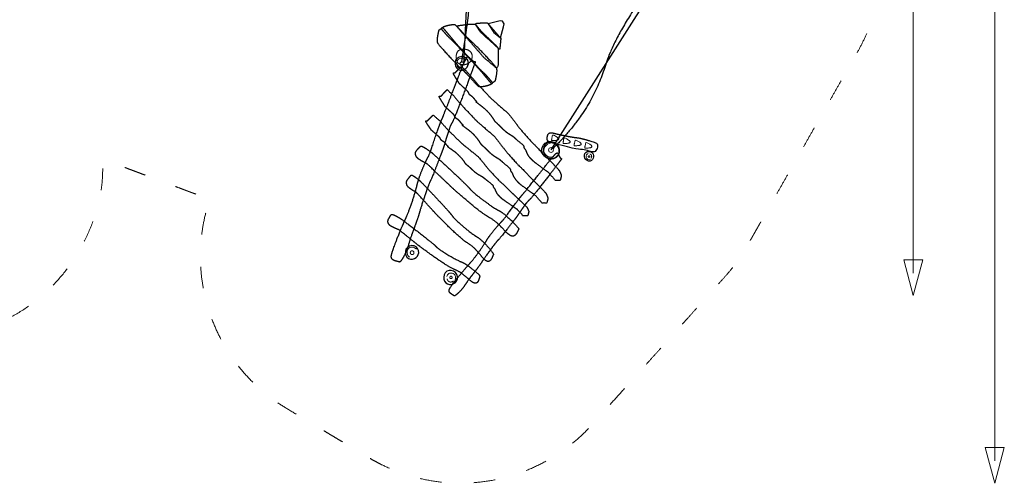
# Model space of a CAD drawing. Units: metres. Extents: x -11.4 to 13.3, y -7.6 to 9.4.
# Drawn here: x -0.6 to 13.3, y -7.6 to -1 of the extents above; entities that cross this region are included whole.
import ezdxf

# ---------------------------------------------------------------- set-up
doc = ezdxf.new("R2010")
doc.units = ezdxf.units.M
doc.header["$LTSCALE"] = 0.1
doc.header["$PDMODE"] = 1
doc.header["$PDSIZE"] = -2
doc.linetypes.add('[LS] ISO-03 Dashed Spaced', pattern=[7.62, 3.048, -4.572])
doc.layers.add('00 Algemeen - Maatlijnen', color=7, linetype='Continuous', lineweight=9, true_color=0x202020)
doc.layers.add('03 Inrichting - Toestel - Touwen', color=7, linetype='Continuous', lineweight=25, true_color=0x2f2f2f)
for name, color, linetype, lineweight in [('03 Inrichting - toestel - details', 7, 'Continuous', 9), ('03 Inrichting - toestel - robinia', 7, 'Continuous', 25), ('03 Inrichting - toestel - symbolen', 7, 'Continuous', 5), ('03 Inrichting - toestel - valzone', 7, '[LS] ISO-03 Dashed Spaced', 9), ('DWG-Laag 2', 7, 'Continuous', 25)]:
    doc.layers.add(name, color=color, linetype=linetype, lineweight=lineweight)
doc.styles.add('Satoshi', font='txt')
doc.dimstyles.new('maatlijn 14pt SP', dxfattribs={"dimtxt": 0.302066, "dimasz": 0.3175, "dimexe": 0.2, "dimexo": 0, "dimgap": 0.1, "dimtad": 1, "dimdec": 1, "dimzin": 3, "dimlunit": 6, "dimtxsty": 'Satoshi', "dimblk": 'VW_FILLEDARROW-1', "dimblk1": 'VW_FILLEDARROW-1', "dimblk2": 'VW_FILLEDARROW-1', "dimcen": 0, "dimse1": 1, "dimse2": 1, "dimadec": 0, "dimazin": 0, "dimtfac": 1, "dimtdec": 1, "dimtix": 1, "dimtofl": 0, "dimtmove": 0, "dimatfit": 0, "dimldrblk": 'VW_FILLEDARROW-1', "dimfxl": 1, "dimfrac": 2, "dimtolj": 1, "dimtzin": 3, "dimarcsym": 0})

# ---------------------------------------------------------------- blocks, each defined once
blk = doc.blocks.new('Groep-36')
at = {"layer": '03 Inrichting - toestel - details', "flags": 128}
blk.add_lwpolyline([(5.038, -4.259, 0.481338), (4.921, -4.255, 0.410726), (4.939, -4.37)], format="xyb", dxfattribs=at)
at = {"layer": '03 Inrichting - toestel - details'}
blk.add_open_spline([(4.965, -4.285), (4.971, -4.281), (4.985, -4.281), (4.997, -4.289), (5.004, -4.301), (5.004, -4.316), (4.997, -4.328), (4.985, -4.335), (4.971, -4.335), (4.959, -4.328), (4.952, -4.316), (4.952, -4.301), (4.959, -4.289), (4.965, -4.285)], degree=2, dxfattribs=at)
at = {"layer": '03 Inrichting - toestel - robinia', "flags": 128}
blk.add_lwpolyline([(5.008, -4.21, 0.320944), (4.891, -4.258, 0.281206), (4.905, -4.369, 0.348198), (5.009, -4.39, 0.277576), (5.071, -4.308, 0.325974)], format="xyb", close=True, dxfattribs=at)
blk = doc.blocks.new('Groep-37')
at = {"layer": '03 Inrichting - toestel - details', "flags": 128}
blk.add_lwpolyline([(5.585, -4.687, 0.479673), (5.544, -4.598, 0.441773), (5.466, -4.642)], format="xyb", dxfattribs=at)
at = {"layer": '03 Inrichting - toestel - details'}
blk.add_open_spline([(5.472, -4.677), (5.473, -4.681), (5.473, -4.684), (5.474, -4.687), (5.476, -4.691), (5.477, -4.694), (5.479, -4.697), (5.481, -4.7), (5.483, -4.703), (5.485, -4.706), (5.488, -4.708), (5.491, -4.71), (5.493, -4.712), (5.496, -4.715), (5.5, -4.716), (5.503, -4.718), (5.506, -4.719), (5.509, -4.72), (5.513, -4.721), (5.516, -4.722), (5.52, -4.722), (5.524, -4.722), (5.527, -4.722), (5.531, -4.721), (5.534, -4.721), (5.538, -4.72), (5.541, -4.719), (5.544, -4.717), (5.547, -4.716), (5.55, -4.714), (5.553, -4.712), (5.556, -4.71), (5.559, -4.707)], degree=2, knots=[0, 0, 0, 0.062499, 0.062499, 0.124999, 0.124999, 0.187499, 0.187499, 0.25, 0.25, 0.3125, 0.3125, 0.375001, 0.375001, 0.437502, 0.437502, 0.500003, 0.500003, 0.562503, 0.562503, 0.625004, 0.625004, 0.687504, 0.687504, 0.750004, 0.750004, 0.812503, 0.812503, 0.875002, 0.875002, 0.937501, 0.937501, 1, 1, 1], dxfattribs=at)
blk.add_open_spline([(5.543, -4.656), (5.543, -4.661), (5.538, -4.669), (5.53, -4.674), (5.522, -4.674), (5.514, -4.67), (5.51, -4.662), (5.511, -4.653), (5.515, -4.645), (5.523, -4.64), (5.532, -4.639), (5.539, -4.644), (5.543, -4.651), (5.543, -4.656)], degree=2, dxfattribs=at)
at = {"layer": '03 Inrichting - toestel - robinia', "flags": 128}
blk.add_lwpolyline([(5.619, -4.648, 0.343402), (5.531, -4.557, 0.363613), (5.431, -4.621, 0.291842), (5.455, -4.734, 0.314734), (5.558, -4.748, 0.318588)], format="xyb", close=True, dxfattribs=at)
blk = doc.blocks.new('Groep-38')
at = {"layer": '03 Inrichting - toestel - details'}
for points in [[(6.946, -2.727), (7.139, -2.727), (6.961, -2.643), (6.942, -2.728), (6.946, -2.727)], [(7.108, -2.769), (7.301, -2.768), (7.124, -2.684), (7.104, -2.769), (7.108, -2.769)], [(7.264, -2.8), (7.457, -2.799), (7.279, -2.715), (7.26, -2.801), (7.264, -2.8)], [(7.414, -2.834), (7.607, -2.833), (7.43, -2.749), (7.411, -2.835), (7.414, -2.834)]]:
    blk.add_open_spline(points, degree=2, knots=[0, 0, 0, 0.691552, 0.691552, 1, 1, 1], dxfattribs=at)
at = {"layer": '03 Inrichting - toestel - robinia'}
blk.add_rational_spline([(6.92, -2.748), (7.237, -2.843), (7.33, -2.845), (7.456, -2.867), (7.522, -2.885), (7.565, -2.896), (7.581, -2.854), (7.588, -2.837), (7.594, -2.82), (7.602, -2.8), (7.593, -2.781), (7.583, -2.761), (7.563, -2.755), (7.361, -2.687), (7.284, -2.684), (7.127, -2.659), (6.988, -2.625), (6.965, -2.619), (6.948, -2.616), (6.927, -2.612), (6.91, -2.624), (6.893, -2.636), (6.889, -2.656), (6.886, -2.674), (6.883, -2.691), (6.875, -2.736), (6.92, -2.748)], [1, 1, 1, 1, 1, 0.742418525825, 1, 1, 1, 0.920033339039, 1, 0.920033339039, 1, 1, 1, 1, 1, 1, 1, 0.923091168805, 1, 0.923091168805, 1, 1, 1, 0.731249072523, 1], degree=2, knots=[0, 0, 0, 0.038126, 0.038126, 0.09014, 0.09014, 0.115852, 0.115852, 0.129868, 0.129868, 0.144907, 0.144907, 0.159945, 0.159945, 0.323532, 0.323532, 0.662597, 0.662597, 0.718371, 0.718371, 0.778623, 0.778623, 0.838875, 0.838875, 0.893135, 0.893135, 1, 1, 1], dxfattribs=at)
blk = doc.blocks.new('Groep-39')
at = {"layer": '03 Inrichting - toestel - details', "flags": 128}
blk.add_lwpolyline([(7.494, -2.994, -0.488863), (7.436, -2.962, -0.434642), (7.464, -2.908)], format="xyb", dxfattribs=at)
at = {"layer": '03 Inrichting - toestel - details'}
blk.add_open_spline([(7.485, -2.917), (7.487, -2.917), (7.489, -2.918), (7.491, -2.918), (7.493, -2.919), (7.495, -2.92), (7.497, -2.921), (7.499, -2.922), (7.501, -2.924), (7.503, -2.925), (7.504, -2.927), (7.505, -2.928), (7.507, -2.93), (7.508, -2.932), (7.509, -2.934), (7.51, -2.936), (7.51, -2.938), (7.511, -2.941), (7.511, -2.943), (7.512, -2.945), (7.512, -2.947), (7.512, -2.95), (7.512, -2.952), (7.511, -2.954), (7.511, -2.957), (7.51, -2.959), (7.509, -2.961), (7.508, -2.963), (7.507, -2.965), (7.506, -2.967), (7.505, -2.969), (7.503, -2.971), (7.502, -2.973)], degree=2, knots=[0, 0, 0, 0.062495, 0.062495, 0.124988, 0.124988, 0.187481, 0.187481, 0.249975, 0.249975, 0.312469, 0.312469, 0.374964, 0.374964, 0.437461, 0.437461, 0.49996, 0.49996, 0.562461, 0.562461, 0.624964, 0.624964, 0.687468, 0.687468, 0.749973, 0.749973, 0.81248, 0.81248, 0.874987, 0.874987, 0.937494, 0.937494, 1, 1, 1], dxfattribs=at)
blk.add_open_spline([(7.464, -2.957), (7.466, -2.96), (7.471, -2.963), (7.477, -2.963), (7.482, -2.959), (7.485, -2.954), (7.485, -2.947), (7.482, -2.942), (7.477, -2.939), (7.471, -2.94), (7.466, -2.943), (7.463, -2.949), (7.463, -2.955), (7.464, -2.957)], degree=2, dxfattribs=at)
at = {"layer": '03 Inrichting - toestel - robinia', "flags": 128}
blk.add_lwpolyline([(7.469, -3.017, -0.327925), (7.409, -2.952, -0.361749), (7.45, -2.882, -0.311557), (7.523, -2.901, -0.283572), (7.534, -2.975, -0.34561)], format="xyb", close=True, dxfattribs=at)
blk = doc.blocks.new('Groep-40')
at = {"layer": '03 Inrichting - toestel - robinia', "color": 7, "lineweight": 25, "flags": 128}
blk.add_lwpolyline([(6.227, -1.276), (6.269, -1.121), (6.276, -1.077), (6.254, -1.043), (6.219, -1.036), (6.051, -1.077), (6.133, -1.202), (6.227, -1.276)], dxfattribs=at)
at = {"layer": '03 Inrichting - toestel - robinia', "color": 7, "lineweight": 25}
for points, knots in [([(5.386, -1.148), (5.394, -1.14), (5.427, -1.119), (5.485, -1.103), (5.54, -1.094), (5.568, -1.092), (5.58, -1.092), (5.607, -1.112), (5.665, -1.174), (5.734, -1.25), (5.787, -1.303), (5.82, -1.332), (5.893, -1.402), (6.015, -1.528), (6.124, -1.647), (6.167, -1.699), (6.174, -1.712), (6.177, -1.745), (6.169, -1.807), (6.158, -1.862), (6.154, -1.881), (6.124, -1.901), (6.094, -1.92), (6.068, -1.89), (5.997, -1.805), (5.924, -1.719), (5.895, -1.686), (5.893, -1.684), (5.849, -1.637), (5.734, -1.514), (5.62, -1.391), (5.579, -1.348), (5.526, -1.298), (5.474, -1.248), (5.43, -1.198), (5.386, -1.148)], [0, 0, 0, 0.023777, 0.047553, 0.07133, 0.095107, 0.118884, 0.14266, 0.166437, 0.190214, 0.213991, 0.237767, 0.261544, 0.285321, 0.309098, 0.332874, 0.356651, 0.380428, 0.404205, 0.427981, 0.451758, 0.451758, 0.495625, 0.495625, 0.544496, 0.593367, 0.642239, 0.69111, 0.739982, 0.788853, 0.837725, 0.886596, 0.886596, 0.945663, 0.945663, 1, 1, 1]), ([(5.605, -1.113), (5.638, -1.107), (5.73, -1.094), (5.826, -1.085), (5.869, -1.089), (5.879, -1.098), (5.897, -1.117), (5.929, -1.156), (5.963, -1.195), (5.985, -1.218), (5.998, -1.229), (6.032, -1.26), (6.098, -1.324), (6.161, -1.386), (6.188, -1.415), (6.194, -1.423), (6.199, -1.462), (6.199, -1.553), (6.196, -1.64), (6.194, -1.67), (6.182, -1.688), (6.17, -1.705), (6.079, -1.628), (5.987, -1.551), (5.796, -1.332), (5.605, -1.113)], [0, 0, 0, 0.03116, 0.062321, 0.093481, 0.124642, 0.155802, 0.186963, 0.218123, 0.249284, 0.280444, 0.311605, 0.342765, 0.373926, 0.405086, 0.436246, 0.467407, 0.498567, 0.529728, 0.560888, 0.560888, 0.582452, 0.582452, 0.704451, 0.704451, 1, 1, 1]), ([(5.874, -1.093), (5.871, -1.077), (5.89, -1.077), (5.916, -1.074), (5.972, -1.069), (6.026, -1.068), (6.049, -1.073), (6.053, -1.081), (6.081, -1.114), (6.148, -1.19), (6.212, -1.262), (6.234, -1.287), (6.226, -1.363), (6.218, -1.439), (6.207, -1.433), (6.197, -1.428), (6.067, -1.309), (5.938, -1.19), (5.906, -1.142), (5.874, -1.093)], [0, 0, 0, 0.051338, 0.102675, 0.154013, 0.205351, 0.256688, 0.308026, 0.359364, 0.410701, 0.462039, 0.513377, 0.513377, 0.628699, 0.628699, 0.64708, 0.64708, 0.912424, 0.912424, 1, 1, 1]), ([(6.115, -1.911), (6.107, -1.919), (6.074, -1.939), (6.016, -1.956), (5.961, -1.964), (5.933, -1.965), (5.921, -1.965), (5.894, -1.945), (5.837, -1.883), (5.768, -1.806), (5.716, -1.753), (5.683, -1.724), (5.611, -1.654), (5.489, -1.526), (5.381, -1.406), (5.339, -1.354), (5.332, -1.341), (5.329, -1.308), (5.337, -1.246), (5.348, -1.191), (5.353, -1.172), (5.383, -1.153), (5.413, -1.133), (5.438, -1.164), (5.51, -1.249), (5.582, -1.336), (5.61, -1.369), (5.613, -1.372), (5.656, -1.419), (5.77, -1.543), (5.883, -1.666), (5.924, -1.71), (5.976, -1.76), (6.028, -1.81), (6.072, -1.861), (6.115, -1.911)], [0, 0, 0, 0.023777, 0.047553, 0.07133, 0.095107, 0.118884, 0.14266, 0.166437, 0.190214, 0.213991, 0.237767, 0.261544, 0.285321, 0.309098, 0.332874, 0.356651, 0.380428, 0.404205, 0.427981, 0.451758, 0.451758, 0.495625, 0.495625, 0.544496, 0.593367, 0.642239, 0.69111, 0.739982, 0.788853, 0.837725, 0.886596, 0.886596, 0.945663, 0.945663, 1, 1, 1])]:
    blk.add_open_spline(points, degree=2, knots=knots, dxfattribs=at)
blk = doc.blocks.new('Groep-41')
at = {"layer": '03 Inrichting - toestel - details', "flags": 128}
blk.add_lwpolyline([(8.961, 0.23, 0.481338), (8.844, 0.234, 0.410726), (8.862, 0.119)], format="xyb", dxfattribs=at)
at = {"layer": '03 Inrichting - toestel - details'}
blk.add_open_spline([(8.888, 0.204), (8.894, 0.208), (8.908, 0.208), (8.92, 0.201), (8.927, 0.188), (8.927, 0.174), (8.92, 0.161), (8.908, 0.154), (8.894, 0.154), (8.882, 0.161), (8.875, 0.174), (8.875, 0.188), (8.882, 0.201), (8.888, 0.204)], degree=2, dxfattribs=at)
at = {"layer": '03 Inrichting - toestel - robinia', "flags": 128}
blk.add_lwpolyline([(8.931, 0.279, 0.320944), (8.813, 0.231, 0.281206), (8.828, 0.121, 0.348198), (8.931, 0.099, 0.277576), (8.994, 0.181, 0.325974)], format="xyb", close=True, dxfattribs=at)
blk = doc.blocks.new('Groep-42')
at = {"layer": '03 Inrichting - toestel - details', "flags": 128}
blk.add_lwpolyline([(5.901, 1.517, 0.479673), (5.86, 1.606, 0.441773), (5.782, 1.561)], format="xyb", dxfattribs=at)
at = {"layer": '03 Inrichting - toestel - details'}
blk.add_open_spline([(5.859, 1.548), (5.859, 1.543), (5.854, 1.535), (5.846, 1.53), (5.838, 1.529), (5.83, 1.534), (5.826, 1.541), (5.827, 1.551), (5.831, 1.559), (5.839, 1.564), (5.848, 1.564), (5.855, 1.56), (5.859, 1.552), (5.859, 1.548)], degree=2, dxfattribs=at)
blk.add_open_spline([(5.788, 1.527), (5.789, 1.523), (5.789, 1.52), (5.79, 1.516), (5.792, 1.513), (5.793, 1.51), (5.795, 1.507), (5.797, 1.504), (5.799, 1.501), (5.801, 1.498), (5.804, 1.496), (5.807, 1.493), (5.809, 1.491), (5.812, 1.489), (5.816, 1.487), (5.819, 1.486), (5.822, 1.485), (5.825, 1.484), (5.829, 1.483), (5.832, 1.482), (5.836, 1.482), (5.84, 1.482), (5.843, 1.482), (5.847, 1.482), (5.85, 1.483), (5.854, 1.484), (5.857, 1.485), (5.86, 1.486), (5.863, 1.488), (5.866, 1.49), (5.869, 1.492), (5.872, 1.494), (5.875, 1.496)], degree=2, knots=[0, 0, 0, 0.062499, 0.062499, 0.124999, 0.124999, 0.187499, 0.187499, 0.25, 0.25, 0.3125, 0.3125, 0.375001, 0.375001, 0.437502, 0.437502, 0.500003, 0.500003, 0.562503, 0.562503, 0.625004, 0.625004, 0.687504, 0.687504, 0.750004, 0.750004, 0.812503, 0.812503, 0.875002, 0.875002, 0.937501, 0.937501, 1, 1, 1], dxfattribs=at)
at = {"layer": '03 Inrichting - toestel - robinia', "flags": 128}
blk.add_lwpolyline([(5.935, 1.556, 0.343402), (5.847, 1.647, 0.363613), (5.747, 1.583, 0.291842), (5.771, 1.47, 0.314734), (5.873, 1.456, 0.318588)], format="xyb", close=True, dxfattribs=at)
blk = doc.blocks.new('Groep-43')
at = {"layer": '03 Inrichting - toestel - details', "flags": 128}
blk.add_lwpolyline([(6.979, -2.952, -0.460292), (6.838, -2.882, -0.428551), (6.93, -2.765)], format="xyb", dxfattribs=at)
at = {"layer": '03 Inrichting - toestel - details'}
blk.add_circle((6.938, -2.859), 0.0345, dxfattribs=at)
at = {"layer": '03 Inrichting - toestel - robinia', "flags": 128}
blk.add_lwpolyline([(6.913, -2.988, -0.310636), (6.804, -2.86, -0.293631), (6.889, -2.745, -0.334078), (7.023, -2.787, -0.280512), (7.047, -2.919, -0.331695)], format="xyb", close=True, dxfattribs=at)
blk = doc.blocks.new('Groep-44')
at = {"layer": '03 Inrichting - toestel - details', "flags": 128}
blk.add_lwpolyline([(5.74, -1.594, 0.481338), (5.622, -1.589, 0.410726), (5.641, -1.704)], format="xyb", dxfattribs=at)
at = {"layer": '03 Inrichting - toestel - details'}
blk.add_open_spline([(5.666, -1.619), (5.672, -1.616), (5.686, -1.616), (5.698, -1.623), (5.705, -1.635), (5.705, -1.65), (5.698, -1.662), (5.686, -1.67), (5.672, -1.67), (5.66, -1.662), (5.654, -1.65), (5.654, -1.635), (5.66, -1.623), (5.666, -1.619)], degree=2, dxfattribs=at)
at = {"layer": '03 Inrichting - toestel - robinia', "flags": 128}
blk.add_lwpolyline([(5.709, -1.544, 0.320944), (5.592, -1.592, 0.281206), (5.607, -1.703, 0.348198), (5.71, -1.724, 0.277576), (5.773, -1.642, 0.325974)], format="xyb", close=True, dxfattribs=at)
blk = doc.blocks.new('Groep-45')
at = {"layer": '03 Inrichting - toestel - robinia', "color": 7}
for name in ['Groep-41', 'Groep-44', 'Groep-43']:
    blk.add_blockref(name, (0, 0), dxfattribs=at)
at = {"layer": '03 Inrichting - toestel - symbolen', "color": 7}
blk.add_blockref('Groep-42', (0, 0), dxfattribs=at)
blk = doc.blocks.new('VW_FILLEDARROW-1')
at = {"color": 0, "lineweight": 5, "transparency": 16777216, "flags": 128}
blk.add_lwpolyline([(-1.588, 0.425), (0, 0), (-1.588, -0.425)], close=True, dxfattribs=at)
blk = doc.blocks.new('*D52')
at = {"layer": '00 Algemeen - Maatlijnen', "color": 0, "lineweight": -2}
blk.add_line((12.05, -4.595), (12.05, 4.601), dxfattribs=at)
at = {"layer": 'Defpoints', "color": 0}
for p in [(-2.312, 4.919), (12.05, 4.919), (5.587, -4.913)]:
    blk.add_point(p, dxfattribs=at)
at = {"layer": '00 Algemeen - Maatlijnen', "color": 0, "lineweight": -2, "xscale": 0.3175, "yscale": 0.3175, "zscale": 0.3175}
for p, rotation in [((12.05, 4.919), 90), ((12.05, -4.913), 270)]:
    blk.add_blockref('VW_FILLEDARROW-1', p, dxfattribs=dict(at, rotation=rotation))
at = {"layer": '00 Algemeen - Maatlijnen', "color": 0, "insert": (11.642, 0.003), "char_height": 0.3524, "attachment_point": 5, "rotation": 90, "style": 'Satoshi'}
blk.add_mtext('\\A1;9,8m', dxfattribs=at)
blk = doc.blocks.new('*D53')
at = {"layer": '00 Algemeen - Maatlijnen', "color": 0, "lineweight": -2}
blk.add_line((13.2, -7.242), (13.2, 7.099), dxfattribs=at)
at = {"layer": 'Defpoints', "color": 0}
for p in [(-2.213, 7.417), (13.2, 7.417), (5.696, -7.56)]:
    blk.add_point(p, dxfattribs=at)
at = {"layer": '00 Algemeen - Maatlijnen', "color": 0, "lineweight": -2, "xscale": 0.3175, "yscale": 0.3175, "zscale": 0.3175}
for p, rotation in [((13.2, 7.417), 90), ((13.2, -7.56), 270)]:
    blk.add_blockref('VW_FILLEDARROW-1', p, dxfattribs=dict(at, rotation=rotation))
at = {"layer": '00 Algemeen - Maatlijnen', "color": 0, "insert": (12.792, -0.071), "char_height": 0.3524, "attachment_point": 5, "rotation": 90, "style": 'Satoshi'}
blk.add_mtext('\\A1;15,0m', dxfattribs=at)
blk = doc.blocks.new('Savanne Tour RS4800')
at = {"layer": '03 Inrichting - toestel - robinia', "color": 7, "lineweight": 25}
for points in [[(5.87, -1.616), (5.856, -1.612), (5.822, -1.594), (5.791, -1.562), (5.769, -1.54), (5.754, -1.545), (5.738, -1.567), (5.694, -1.665), (5.631, -1.828), (5.598, -1.915), (5.557, -2.022), (5.491, -2.192), (5.429, -2.351), (5.393, -2.437), (5.376, -2.476), (5.343, -2.565), (5.29, -2.725), (5.238, -2.877), (5.21, -2.948), (5.197, -2.97), (5.17, -3.022), (5.126, -3.122), (5.082, -3.234), (5.058, -3.313), (5.047, -3.359), (5.025, -3.44), (4.986, -3.57), (4.939, -3.703), (4.901, -3.795), (4.876, -3.85), (4.83, -3.954), (4.762, -4.12), (4.706, -4.271), (4.685, -4.344), (4.682, -4.371), (4.694, -4.402), (4.735, -4.424), (4.779, -4.434), (4.799, -4.439), (4.802, -4.442), (4.817, -4.43), (4.852, -4.376), (4.893, -4.296), (4.919, -4.225), (4.932, -4.176), (4.96, -4.088), (5.009, -3.953), (5.054, -3.828), (5.076, -3.763), (5.083, -3.735), (5.106, -3.656), (5.157, -3.504), (5.207, -3.361), (5.23, -3.304), (5.237, -3.295), (5.264, -3.233), (5.326, -3.074), (5.388, -2.911), (5.416, -2.836), (5.423, -2.817), (5.439, -2.764), (5.471, -2.656), (5.507, -2.546), (5.534, -2.485), (5.547, -2.466), (5.567, -2.422), (5.611, -2.313), (5.665, -2.172), (5.723, -2.017), (5.779, -1.866), (5.827, -1.735), (5.86, -1.642), (5.87, -1.616)], [(5.096, -2.807), (5.067, -2.835), (5.02, -2.892), (5.028, -2.934), (5.041, -2.96), (5.066, -2.986), (5.119, -3.018), (5.17, -3.045), (5.194, -3.059), (5.201, -3.066), (5.249, -3.112), (5.367, -3.226), (5.488, -3.341), (5.542, -3.392), (5.555, -3.403), (5.614, -3.456), (5.761, -3.584), (5.929, -3.721), (6.037, -3.796), (6.094, -3.827), (6.17, -3.88), (6.25, -3.96), (6.316, -4.03), (6.358, -4.063), (6.385, -4.075), (6.419, -4.074), (6.45, -4.041), (6.47, -4), (6.48, -3.979), (6.485, -3.974), (6.461, -3.939), (6.376, -3.851), (6.275, -3.761), (6.217, -3.72), (6.192, -3.71), (6.123, -3.669), (5.988, -3.573), (5.859, -3.473), (5.803, -3.42), (5.792, -3.405), (5.766, -3.376), (5.699, -3.31), (5.611, -3.225), (5.512, -3.132), (5.414, -3.041), (5.327, -2.962), (5.264, -2.904), (5.241, -2.885), (5.235, -2.881), (5.212, -2.865), (5.166, -2.833), (5.121, -2.807), (5.099, -2.804), (5.096, -2.807)], [(7.088, -2.984), (7.079, -2.978), (7.057, -2.956), (7.041, -2.923), (7.03, -2.901), (7.017, -2.901), (7, -2.914), (6.942, -2.98), (6.854, -3.091), (6.807, -3.15), (6.748, -3.224), (6.657, -3.339), (6.569, -3.448), (6.521, -3.506), (6.498, -3.532), (6.451, -3.593), (6.371, -3.704), (6.293, -3.809), (6.254, -3.857), (6.239, -3.872), (6.206, -3.906), (6.147, -3.973), (6.086, -4.049), (6.048, -4.104), (6.028, -4.137), (5.991, -4.195), (5.929, -4.286), (5.86, -4.378), (5.809, -4.44), (5.776, -4.477), (5.715, -4.547), (5.622, -4.659), (5.541, -4.763), (5.507, -4.814), (5.498, -4.834), (5.5, -4.861), (5.526, -4.888), (5.557, -4.907), (5.57, -4.915), (5.572, -4.919), (5.587, -4.913), (5.627, -4.88), (5.678, -4.827), (5.715, -4.778), (5.737, -4.744), (5.781, -4.682), (5.851, -4.589), (5.917, -4.503), (5.95, -4.458), (5.962, -4.438), (6, -4.383), (6.076, -4.277), (6.149, -4.178), (6.181, -4.14), (6.189, -4.134), (6.225, -4.092), (6.311, -3.984), (6.399, -3.873), (6.439, -3.821), (6.449, -3.808), (6.475, -3.771), (6.526, -3.695), (6.581, -3.618), (6.616, -3.578), (6.631, -3.565), (6.657, -3.536), (6.718, -3.463), (6.794, -3.367), (6.877, -3.26), (6.957, -3.156), (7.026, -3.066), (7.074, -3.003), (7.088, -2.984)], [(4.961, -3.217), (4.937, -3.245), (4.895, -3.302), (4.901, -3.343), (4.911, -3.368), (4.933, -3.392), (4.977, -3.423), (5.021, -3.448), (5.041, -3.462), (5.047, -3.468), (5.087, -3.512), (5.186, -3.621), (5.287, -3.732), (5.332, -3.78), (5.343, -3.791), (5.393, -3.841), (5.515, -3.964), (5.657, -4.095), (5.748, -4.166), (5.796, -4.195), (5.86, -4.246), (5.927, -4.322), (5.982, -4.389), (6.017, -4.421), (6.04, -4.432), (6.07, -4.43), (6.097, -4.398), (6.114, -4.357), (6.123, -4.337), (6.128, -4.332), (6.108, -4.298), (6.037, -4.214), (5.952, -4.128), (5.903, -4.089), (5.882, -4.079), (5.824, -4.04), (5.71, -3.949), (5.602, -3.853), (5.555, -3.803), (5.546, -3.789), (5.524, -3.761), (5.468, -3.697), (5.394, -3.616), (5.311, -3.527), (5.229, -3.44), (5.157, -3.364), (5.103, -3.309), (5.084, -3.291), (5.079, -3.287), (5.06, -3.271), (5.021, -3.241), (4.983, -3.216), (4.964, -3.214), (4.961, -3.217)], [(4.683, -3.771), (4.663, -3.8), (4.632, -3.858), (4.643, -3.895), (4.657, -3.916), (4.68, -3.936), (4.726, -3.958), (4.771, -3.976), (4.792, -3.985), (4.798, -3.99), (4.842, -4.025), (4.95, -4.112), (5.061, -4.2), (5.11, -4.238), (5.122, -4.246), (5.175, -4.286), (5.308, -4.382), (5.459, -4.483), (5.555, -4.536), (5.604, -4.556), (5.671, -4.594), (5.745, -4.655), (5.806, -4.709), (5.844, -4.733), (5.867, -4.741), (5.894, -4.735), (5.915, -4.701), (5.926, -4.662), (5.932, -4.642), (5.935, -4.637), (5.912, -4.608), (5.833, -4.541), (5.742, -4.473), (5.69, -4.444), (5.669, -4.438), (5.609, -4.41), (5.489, -4.342), (5.374, -4.269), (5.322, -4.229), (5.312, -4.217), (5.288, -4.194), (5.211, -4.131), (5.055, -4.008), (4.901, -3.891), (4.829, -3.836), (4.809, -3.822), (4.803, -3.82), (4.783, -3.808), (4.742, -3.785), (4.703, -3.768), (4.685, -3.768), (4.683, -3.771)]]:
    blk.add_open_spline(points, degree=2, dxfattribs=at)
for points, knots in [([(5.672, -1.68), (5.669, -1.683), (5.651, -1.7), (5.62, -1.732), (5.593, -1.762), (5.584, -1.772), (5.579, -1.77), (5.566, -1.768), (5.559, -1.775), (5.564, -1.791), (5.574, -1.808), (5.591, -1.837), (5.617, -1.878), (5.637, -1.91), (5.643, -1.92), (5.657, -1.933), (5.695, -1.968), (5.737, -2.007), (5.756, -2.026), (5.771, -2.042), (5.787, -2.081), (5.829, -2.107), (5.855, -2.136), (5.876, -2.165), (5.893, -2.179), (5.893, -2.183), (5.88, -2.179), (5.888, -2.189), (5.934, -2.225), (5.985, -2.263), (6.049, -2.32), (6.106, -2.39), (6.14, -2.443), (6.153, -2.463), (6.158, -2.468), (6.173, -2.48), (6.201, -2.506), (6.229, -2.533), (6.243, -2.547), (6.256, -2.562), (6.317, -2.617), (6.367, -2.649), (6.402, -2.67), (6.435, -2.697), (6.466, -2.727), (6.526, -2.774), (6.562, -2.809), (6.559, -2.832), (6.588, -2.866), (6.6, -2.907), (6.632, -2.96), (6.68, -3.01), (6.702, -3.028), (6.742, -3.059), (6.816, -3.114), (6.884, -3.163), (6.906, -3.18), (6.953, -3.235), (7, -3.289), (7.034, -3.289), (7.068, -3.29), (7.076, -3.256), (7.084, -3.222), (7.076, -3.197), (7.061, -3.161), (7.055, -3.149), (7.019, -3.109), (6.928, -3.016), (6.839, -2.926), (6.807, -2.895), (6.797, -2.883), (6.766, -2.848), (6.728, -2.807), (6.703, -2.783), (6.69, -2.773), (6.654, -2.735), (6.585, -2.658), (6.522, -2.585), (6.501, -2.56), (6.418, -2.452), (6.335, -2.344), (6.305, -2.318), (6.221, -2.244), (6.135, -2.169), (6.1, -2.139), (6.096, -2.135), (6.065, -2.103), (5.989, -2.023), (5.915, -1.944), (5.889, -1.916), (5.825, -1.84), (5.761, -1.765), (5.717, -1.723), (5.672, -1.68)], [0, 0, 0, 0.022195, 0.044389, 0.066584, 0.088778, 0.088778, 0.098101, 0.107425, 0.116748, 0.126071, 0.135394, 0.144718, 0.154041, 0.163364, 0.163364, 0.177309, 0.191254, 0.205199, 0.219144, 0.233089, 0.247034, 0.260978, 0.274923, 0.288868, 0.302813, 0.316758, 0.330703, 0.344648, 0.358593, 0.372537, 0.386482, 0.400427, 0.414372, 0.428317, 0.442262, 0.456207, 0.470152, 0.484097, 0.498041, 0.511986, 0.525931, 0.539876, 0.553821, 0.567766, 0.581711, 0.595656, 0.6096, 0.623545, 0.63749, 0.651435, 0.66538, 0.679325, 0.69327, 0.707215, 0.721159, 0.735104, 0.735104, 0.770291, 0.770291, 0.786914, 0.786914, 0.804087, 0.804087, 0.816871, 0.829655, 0.842439, 0.855223, 0.868007, 0.880791, 0.880791, 0.885241, 0.889692, 0.894143, 0.898593, 0.903044, 0.907495, 0.911945, 0.916396, 0.916396, 0.934735, 0.934735, 0.940093, 0.945452, 0.950811, 0.956169, 0.961528, 0.966887, 0.972245, 0.977604, 0.977604, 0.991414, 0.991414, 1, 1, 1]), ([(5.472, -2.008), (5.468, -2.011), (5.451, -2.028), (5.421, -2.061), (5.394, -2.09), (5.385, -2.1), (5.379, -2.098), (5.367, -2.097), (5.359, -2.103), (5.365, -2.12), (5.375, -2.137), (5.392, -2.165), (5.418, -2.206), (5.438, -2.238), (5.445, -2.249), (5.458, -2.261), (5.497, -2.296), (5.539, -2.335), (5.559, -2.354), (5.573, -2.369), (5.589, -2.408), (5.632, -2.434), (5.658, -2.463), (5.679, -2.492), (5.696, -2.505), (5.696, -2.509), (5.684, -2.505), (5.691, -2.516), (5.737, -2.551), (5.789, -2.588), (5.853, -2.645), (5.911, -2.715), (5.946, -2.768), (5.958, -2.787), (5.964, -2.792), (5.978, -2.805), (6.007, -2.83), (6.035, -2.856), (6.049, -2.871), (6.062, -2.886), (6.124, -2.94), (6.174, -2.972), (6.209, -2.992), (6.242, -3.019), (6.273, -3.049), (6.334, -3.096), (6.37, -3.131), (6.367, -3.153), (6.396, -3.187), (6.409, -3.228), (6.441, -3.28), (6.489, -3.331), (6.511, -3.349), (6.551, -3.379), (6.626, -3.434), (6.694, -3.482), (6.717, -3.499), (6.764, -3.553), (6.811, -3.607), (6.845, -3.607), (6.879, -3.607), (6.887, -3.573), (6.895, -3.539), (6.887, -3.514), (6.872, -3.479), (6.865, -3.467), (6.829, -3.427), (6.737, -3.335), (6.647, -3.246), (6.615, -3.214), (6.605, -3.203), (6.574, -3.167), (6.536, -3.127), (6.511, -3.104), (6.497, -3.093), (6.461, -3.056), (6.391, -2.979), (6.328, -2.907), (6.307, -2.882), (6.223, -2.774), (6.139, -2.667), (6.109, -2.641), (6.025, -2.568), (5.938, -2.493), (5.903, -2.463), (5.899, -2.46), (5.867, -2.428), (5.791, -2.349), (5.717, -2.27), (5.69, -2.242), (5.626, -2.167), (5.562, -2.092), (5.517, -2.05), (5.472, -2.008)], [0, 0, 0, 0.022195, 0.044389, 0.066584, 0.088778, 0.088778, 0.098101, 0.107425, 0.116748, 0.126071, 0.135394, 0.144718, 0.154041, 0.163364, 0.163364, 0.177309, 0.191254, 0.205199, 0.219144, 0.233089, 0.247034, 0.260978, 0.274923, 0.288868, 0.302813, 0.316758, 0.330703, 0.344648, 0.358593, 0.372537, 0.386482, 0.400427, 0.414372, 0.428317, 0.442262, 0.456207, 0.470152, 0.484097, 0.498041, 0.511986, 0.525931, 0.539876, 0.553821, 0.567766, 0.581711, 0.595656, 0.6096, 0.623545, 0.63749, 0.651435, 0.66538, 0.679325, 0.69327, 0.707215, 0.721159, 0.735104, 0.735104, 0.770291, 0.770291, 0.786914, 0.786914, 0.804087, 0.804087, 0.816871, 0.829655, 0.842439, 0.855223, 0.868007, 0.880791, 0.880791, 0.885241, 0.889692, 0.894143, 0.898593, 0.903044, 0.907495, 0.911945, 0.916396, 0.916396, 0.934735, 0.934735, 0.940093, 0.945452, 0.950811, 0.956169, 0.961528, 0.966887, 0.972245, 0.977604, 0.977604, 0.991414, 0.991414, 1, 1, 1]), ([(5.276, -2.366), (5.272, -2.369), (5.256, -2.384), (5.227, -2.413), (5.202, -2.439), (5.193, -2.448), (5.188, -2.446), (5.176, -2.445), (5.169, -2.451), (5.174, -2.465), (5.184, -2.48), (5.2, -2.506), (5.225, -2.542), (5.244, -2.571), (5.25, -2.58), (5.263, -2.591), (5.3, -2.622), (5.339, -2.657), (5.358, -2.674), (5.372, -2.687), (5.387, -2.722), (5.441, -2.753), (5.462, -2.788), (5.488, -2.809), (5.489, -2.812), (5.477, -2.808), (5.484, -2.818), (5.528, -2.849), (5.601, -2.899), (5.7, -3), (5.735, -3.057), (5.742, -3.063), (5.756, -3.075), (5.783, -3.098), (5.81, -3.121), (5.823, -3.134), (5.836, -3.147), (5.894, -3.196), (5.941, -3.224), (5.974, -3.242), (6.006, -3.266), (6.036, -3.292), (6.093, -3.334), (6.127, -3.365), (6.125, -3.385), (6.152, -3.415), (6.164, -3.452), (6.194, -3.498), (6.24, -3.543), (6.261, -3.559), (6.299, -3.586), (6.37, -3.635), (6.434, -3.678), (6.456, -3.693), (6.501, -3.741), (6.545, -3.789), (6.577, -3.789), (6.61, -3.789), (6.617, -3.759), (6.625, -3.729), (6.617, -3.707), (6.603, -3.675), (6.597, -3.665), (6.562, -3.629), (6.475, -3.547), (6.39, -3.467), (6.36, -3.439), (6.35, -3.429), (6.32, -3.398), (6.284, -3.362), (6.26, -3.341), (6.248, -3.331), (6.213, -3.299), (6.147, -3.23), (6.088, -3.166), (6.067, -3.144), (5.988, -3.048), (5.909, -2.952), (5.88, -2.929), (5.8, -2.864), (5.718, -2.798), (5.684, -2.771), (5.68, -2.768), (5.651, -2.74), (5.578, -2.669), (5.508, -2.599), (5.483, -2.574), (5.422, -2.508), (5.361, -2.441), (5.318, -2.403), (5.276, -2.366)], [0, 0, 0, 0.022476, 0.044952, 0.067428, 0.089905, 0.089905, 0.099606, 0.109308, 0.11901, 0.128712, 0.138414, 0.148116, 0.157817, 0.167519, 0.167519, 0.182268, 0.197016, 0.211765, 0.226514, 0.241262, 0.256011, 0.270759, 0.285508, 0.300257, 0.315005, 0.329754, 0.344502, 0.359251, 0.374, 0.388748, 0.403497, 0.418245, 0.432994, 0.447743, 0.462491, 0.47724, 0.491988, 0.506737, 0.521486, 0.536234, 0.550983, 0.565731, 0.58048, 0.595229, 0.609977, 0.624726, 0.639474, 0.654223, 0.668972, 0.68372, 0.698469, 0.713217, 0.727966, 0.727966, 0.764652, 0.764652, 0.782597, 0.782597, 0.800068, 0.800068, 0.813117, 0.826166, 0.839214, 0.852263, 0.865312, 0.878361, 0.878361, 0.882882, 0.887403, 0.891924, 0.896445, 0.900966, 0.905487, 0.910008, 0.914529, 0.914529, 0.9331, 0.9331, 0.938593, 0.944087, 0.94958, 0.955074, 0.960567, 0.966061, 0.971555, 0.977048, 0.977048, 0.991164, 0.991164, 1, 1, 1])]:
    blk.add_open_spline(points, degree=2, knots=knots, dxfattribs=at)
at = {"layer": '03 Inrichting - Toestel - Touwen', "flags": 128}
blk.add_lwpolyline([(6.938, -2.859), (8.888, 0.204), (5.859, 1.548), (5.704, -1.656)], dxfattribs=at)
at = {"layer": '03 Inrichting - Toestel - Touwen'}
for points in [[(5.676, -1.626), (5.911, -0.176), (5.636, 0.479), (5.841, 1.544)], [(8.906, 0.194), (7.901, -1.026), (7.506, -2.316), (6.966, -2.836)]]:
    blk.add_open_spline(points, degree=2, dxfattribs=at)
at = {"layer": '03 Inrichting - toestel - valzone'}
blk.add_rational_spline([(-9.798, 2.593), (-9.73, 2.726), (-9.551, 2.943), (-8.43, 4.04), (-7.37, 4.652), (-6.757, 5.655), (-5.594, 5.822), (-5.156, 5.885), (-4.718, 5.948), (-4.468, 6.242), (-4.217, 6.537), (-2.977, 7.998), (-1.244, 7.18), (-1.119, 7.12), (-0.993, 7.061), (-0.332, 6.749), (0.056, 6.131), (0.152, 6.133), (0.247, 6.135), (0.55, 6.338), (0.853, 6.54), (1.285, 6.829), (1.797, 6.922), (1.934, 6.947), (2.071, 6.972), (2.93, 7.128), (3.7, 6.715), (3.851, 6.634), (4.003, 6.553), (4.68, 6.189), (5.036, 5.508), (5.35, 4.908), (5.664, 4.307), (6.108, 4.176), (6.553, 4.045), (6.621, 4.025), (6.688, 4.001), (8.193, 3.464), (9.698, 2.926), (10.887, 2.501), (11.251, 1.293), (11.371, 0.893), (11.491, 0.493), (11.801, -0.533), (11.27, -1.464), (10.488, -2.838), (9.706, -4.212), (9.573, -4.446), (9.393, -4.646), (8.456, -5.689), (7.52, -6.731), (6.143, -8.262), (4.376, -7.205), (3.791, -6.855), (3.206, -6.505), (1.578, -5.531), (2.078, -3.701), (2.101, -3.619), (2.123, -3.538), (1.98, -3.503), (1.842, -3.451), (1.231, -3.221), (0.619, -2.992), (0.648, -5.41), (-1.768, -5.52), (-3.464, -5.596), (-5.161, -5.673), (-7.188, -5.765), (-7.694, -3.799), (-7.867, -3.131), (-8.039, -2.462), (-8.296, -1.463), (-7.775, -0.574), (-7.58, -0.242), (-7.386, 0.09), (-7.729, -0.073), (-8.108, -0.046), (-8.721, -0.666), (-9.333, -1.286), (-10.009, -1.795), (-10.649, -1.241), (-10.941, -0.936), (-11.234, -0.631), (-11.669, -0.029), (-11.193, 0.54), (-10.585, 1.162), (-9.977, 1.784), (-9.946, 2.279), (-9.867, 2.46), (-9.798, 2.593)], [1, 1, 1, 1, 1, 0.904980779699, 1, 1, 1, 1, 1, 0.793669664367, 1, 1, 1, 0.959879628397, 1, 1, 1, 1, 1, 0.979069611658, 1, 1, 1, 0.944012046612, 1, 1, 1, 0.955872881634, 1, 1, 1, 1, 1, 0.999592973232, 1, 1, 1, 0.892664232344, 1, 1, 1, 0.919085225315, 1, 1, 1, 0.994253324315, 1, 1, 1, 0.771914104233, 1, 1, 1, 0.796552107291, 1, 1, 1, 0.998269865888, 1, 1, 1, 0.718720084959, 1, 1, 1, 0.776368518942, 1, 1, 1, 0.92447030013, 1, 1, 1, 0.966931213462, 1, 1, 1, 0.777523924211, 1, 1, 1, 0.789027785775, 1, 1, 1, 1, 1, 1], degree=2, knots=[0, 0, 0, 0.006509, 0.006509, 0.042929, 0.042929, 0.074585, 0.074585, 0.087753, 0.087753, 0.099254, 0.099254, 0.144518, 0.144518, 0.14866, 0.14866, 0.169524, 0.169524, 0.172366, 0.172366, 0.183214, 0.183214, 0.198357, 0.198357, 0.202504, 0.202504, 0.227051, 0.227051, 0.232159, 0.232159, 0.254018, 0.254018, 0.274192, 0.274192, 0.287981, 0.287981, 0.290104, 0.290104, 0.337664, 0.337664, 0.3712, 0.3712, 0.383623, 0.383623, 0.412943, 0.412943, 0.45999, 0.45999, 0.467955, 0.467955, 0.509667, 0.509667, 0.556968, 0.556968, 0.577257, 0.577257, 0.62224, 0.62224, 0.624757, 0.624757, 0.629132, 0.629132, 0.648573, 0.648573, 0.700307, 0.700307, 0.750844, 0.750844, 0.79774, 0.79774, 0.818293, 0.818293, 0.84666, 0.84666, 0.858111, 0.858111, 0.869047, 0.869047, 0.894985, 0.894985, 0.91457, 0.91457, 0.92715, 0.92715, 0.944577, 0.944577, 0.970462, 0.970462, 0.985231, 1, 1, 1], dxfattribs=at)
at = {"layer": 'DWG-Laag 2', "color": 7, "lineweight": 9}
for points in [[(5.704, -1.656), (5.695, -1.656), (5.666, -1.653), (5.633, -1.64), (5.608, -1.607), (5.6, -1.56), (5.599, -1.54), (5.599, -1.519), (5.623, -1.457), (5.691, -1.433), (5.779, -1.446), (5.826, -1.505), (5.826, -1.566), (5.792, -1.628), (5.726, -1.658), (5.704, -1.656)], [(6.962, -2.759), (6.952, -2.757), (6.924, -2.752), (6.888, -2.756), (6.856, -2.781), (6.835, -2.823), (6.829, -2.842), (6.823, -2.863), (6.829, -2.929), (6.888, -2.971), (6.976, -2.982), (7.037, -2.938), (7.054, -2.879), (7.038, -2.81), (6.982, -2.763), (6.962, -2.759)]]:
    blk.add_open_spline(points, degree=2, knots=[0, 0, 0, 0.074167, 0.148333, 0.2225, 0.296666, 0.370833, 0.370833, 0.449479, 0.528125, 0.60677, 0.685416, 0.764062, 0.842708, 0.921354, 1, 1, 1], dxfattribs=at)
at = {"layer": '03 Inrichting - toestel - robinia', "color": 7}
for name in ['Groep-40', 'Groep-38', 'Groep-39', 'Groep-36']:
    blk.add_blockref(name, (0, 0), dxfattribs=at)
at = {"layer": '03 Inrichting - toestel - symbolen', "color": 7}
blk.add_blockref('Groep-37', (0, 0), dxfattribs=at)
at = {"layer": '03 Inrichting - Toestel - Touwen', "color": 7}
blk.add_blockref('Groep-45', (0, 0), dxfattribs=at)
at = {"layer": '00 Algemeen - Maatlijnen'}
for base, p1, p2, picture, middle in [((13.2, 7.417), (5.696, -7.56), (-2.213, 7.417), '*D53', (12.792, -0.071)), ((12.05, 4.919), (5.587, -4.913), (-2.312, 4.919), '*D52', (11.642, 0.003))]:
    dim = blk.add_linear_dim(base=base, p1=p1, p2=p2, angle=270, dimstyle='maatlijn 14pt SP', override={"dimtxt": 0.35241, "dimgap": 0.1, "dimpost": '<>m', "dimtxsty": 'Satoshi', "dimtmove": 2}, dxfattribs=at)
    dim.commit()
    dim.dimension.update_dxf_attribs({"geometry": picture, "text_midpoint": middle})

msp = doc.modelspace()

# ---------------------------------------------------------------- block references
at = {"layer": '03 Inrichting - toestel - symbolen', "color": 7}
msp.add_blockref('Savanne Tour RS4800', (0, 0), dxfattribs=at)

doc.saveas('drawing.dxf')
